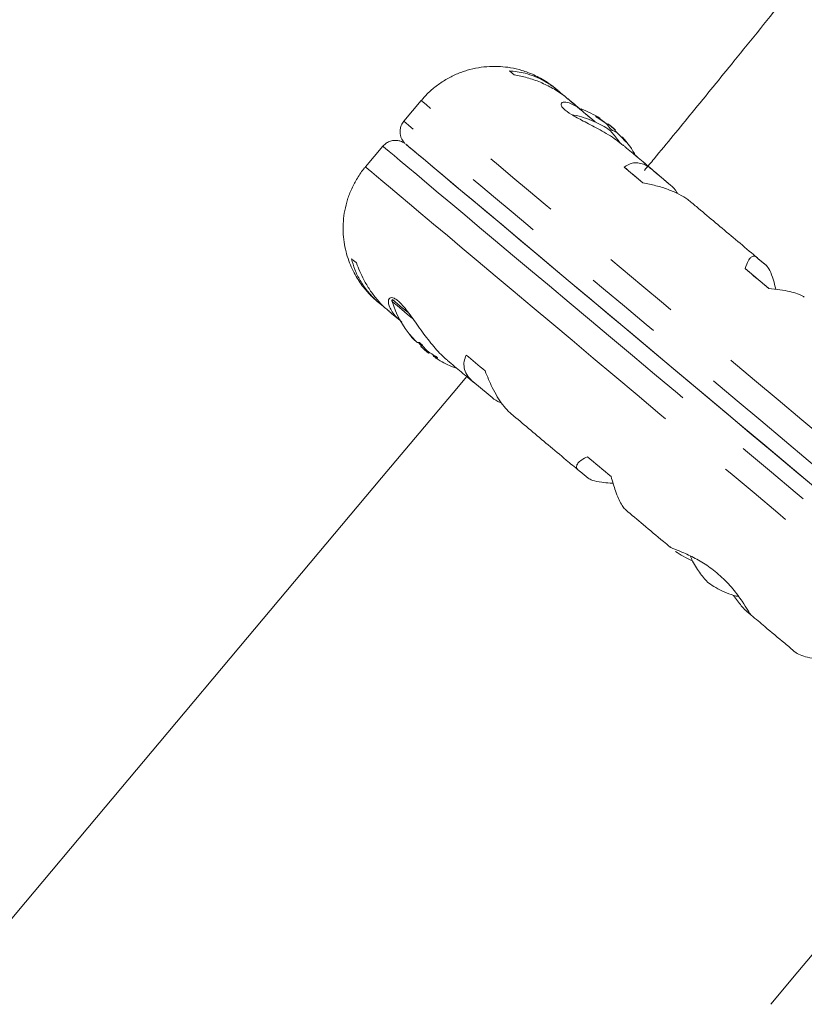
# Model space of a CAD drawing. Extents: x 4334 to 4850, y -686 to -343.
# Drawn here: x 4725 to 4731, y -490 to -483 of the extents above; entities that cross this region are included whole.
import ezdxf

# ---------------------------------------------------------------- set-up
doc = ezdxf.new("R2010")
doc.units = 0
doc.header["$LTSCALE"] = 12
doc.header["$MEASUREMENT"] = 0
doc.linetypes.add('PHANTOM', pattern=[0.5, 0.25, -0.05, 0.05, -0.05, 0.05, -0.05])
doc.layers.add('CONTOUR', color=7, linetype='CONTINUOUS')

msp = doc.modelspace()

# ---------------------------------------------------------------- linework, layer by layer
at = {"layer": 'CONTOUR', "linetype": 'Continuous', "lineweight": 15}
for p, q in [((4728.4187, -483.0547), (4728.4553, -483.0854)), ((4727.7436, -483.2815), (4727.6103, -483.4403)), ((4728.82, -483.2316), (4728.8388, -483.2473)), ((4728.8387, -483.2472), (4728.82, -483.2316)), ((4728.9998, -483.3824), (4729.0721, -483.443)), ((4729.0721, -483.443), (4729.0224, -483.4013)), ((4729.0318, -483.4093), (4729.0753, -483.4458)), ((4729.1093, -483.4237), (4729.1132, -483.419)), ((4729.1723, -483.4598), (4729.1671, -483.4659)), ((4729.2255, -483.5179), (4729.2321, -483.51)), ((4729.2826, -483.5611), (4729.2794, -483.5649)), ((4727.4496, -483.6318), (4727.3164, -483.7906)), ((4727.4718, -483.6111), (4727.4503, -483.6327)), ((4729.2965, -483.7913), (4729.441, -483.9126)), ((4729.652, -483.9297), (4729.532, -483.829)), ((4730.3866, -484.5461), (4730.3206, -484.4907)), ((4730.3866, -484.5461), (4730.327, -484.4961)), ((4730.2241, -484.5696), (4730.4052, -484.7216)), ((4727.6955, -485.1202), (4727.6963, -485.1193)), ((4727.7498, -485.155), (4727.7401, -485.1667)), ((4727.7999, -485.2169), (4727.8051, -485.2106)), ((4727.86, -485.2449), (4727.8534, -485.2527)), ((4728.166, -485.4568), (4728.2861, -485.5576)), ((4728.9611, -486.1239), (4729.0207, -486.1739))]:
    msp.add_line(p, q, dxfattribs=at)
at = {"layer": 'CONTOUR', "linetype": 'PHANTOM', "lineweight": 0}
for p, q in [((4729.0804, -483.4037), (4729.0794, -483.4048)), ((4729.1078, -483.4228), (4729.1117, -483.4181)), ((4729.1457, -483.4476), (4729.1461, -483.4471)), ((4729.231, -483.5206), (4729.2322, -483.5193)), ((4729.2842, -483.563), (4729.2811, -483.5668)), ((4729.3072, -483.596), (4729.3082, -483.5949)), ((4727.6913, -485.1165), (4727.6924, -485.1152)), ((4727.8368, -485.2386), (4727.8411, -485.2335)), ((4727.8499, -485.2387), (4727.8445, -485.2451)), ((4727.8602, -485.245), (4727.8537, -485.2528))]:
    msp.add_line(p, q, dxfattribs=at)
at = {"layer": 'CONTOUR', "linetype": 'Continuous', "lineweight": 15, "flags": 128}
for points in [[(4728.4553, -483.0854), (4728.45, -483.081), (4728.445, -483.0768), (4728.4401, -483.0727), (4728.4354, -483.0688), (4728.431, -483.065), (4728.4267, -483.0614), (4728.4226, -483.058), (4728.4187, -483.0547)], [(4729.076, -483.4463), (4729.063, -483.4354), (4729.0413, -483.4172), (4729.0203, -483.3996), (4729.0001, -483.3827)], [(4729.1723, -483.4598), (4729.1723, -483.4598), (4729.1751, -483.4622), (4729.182, -483.468), (4729.192, -483.4764), (4729.2036, -483.486), (4729.2149, -483.4956), (4729.2243, -483.5035), (4729.2303, -483.5085), (4729.2321, -483.51)], [(4729.2322, -483.5193), (4729.2279, -483.5167), (4729.227, -483.5162)], [(4730.7911, -486.2725), (4730.6124, -486.1225), (4730.4337, -485.9726), (4730.2558, -485.8234), (4730.0793, -485.6752), (4729.9047, -485.5287), (4729.7327, -485.3844), (4729.564, -485.2428), (4729.399, -485.1044), (4729.2383, -484.9696), (4729.0826, -484.8389), (4728.9324, -484.7129), (4728.7882, -484.5919), (4728.6505, -484.4763), (4728.5198, -484.3666), (4728.3965, -484.2632), (4728.2812, -484.1664), (4728.1741, -484.0766), (4728.0757, -483.994), (4727.9863, -483.919), (4727.9063, -483.8518), (4727.8358, -483.7927), (4727.7752, -483.7419), (4727.7247, -483.6995), (4727.6844, -483.6657), (4727.6546, -483.6406), (4727.6352, -483.6243), (4727.6263, -483.6169), (4727.6258, -483.6164)], [(4727.6258, -483.6164), (4727.631, -483.6209), (4727.6469, -483.6342), (4727.6733, -483.6563), (4727.7101, -483.6872), (4727.7573, -483.7268), (4727.8145, -483.7748), (4727.8817, -483.8312), (4727.9586, -483.8957), (4728.0449, -483.9681), (4728.1403, -484.0482), (4728.2445, -484.1357), (4728.3572, -484.2302), (4728.4779, -484.3315), (4728.6061, -484.4391), (4728.7415, -484.5527), (4728.8836, -484.672), (4729.0319, -484.7964), (4729.1859, -484.9255), (4729.3449, -485.059), (4729.5085, -485.1963), (4729.6761, -485.3369), (4729.8471, -485.4804), (4730.0208, -485.6262), (4730.1968, -485.7738), (4730.3743, -485.9228), (4730.5528, -486.0725), (4730.7316, -486.2225)], [(4729.441, -483.9126), (4729.4225, -483.897), (4729.4041, -483.8816), (4729.3859, -483.8663), (4729.3677, -483.8511), (4729.3497, -483.8359), (4729.3318, -483.821), (4729.3141, -483.8061), (4729.2965, -483.7913)], [(4729.652, -483.9297), (4729.6246, -483.9067), (4729.5977, -483.8841), (4729.5713, -483.862), (4729.5454, -483.8402), (4729.52, -483.8189), (4729.5187, -483.8178)], [(4727.2103, -484.4949), (4727.2142, -484.4982), (4727.2183, -484.5016), (4727.2225, -484.5052), (4727.227, -484.5089), (4727.2317, -484.5128), (4727.2365, -484.5169), (4727.2416, -484.5212), (4727.2468, -484.5256)], [(4730.4052, -484.7216), (4730.3823, -484.7024), (4730.3595, -484.6833), (4730.3368, -484.6642), (4730.3141, -484.6452), (4730.2915, -484.6262), (4730.269, -484.6073), (4730.2465, -484.5884), (4730.2241, -484.5696)], [(4727.6775, -484.9522), (4727.6356, -484.917), (4727.5943, -484.8824), (4727.5612, -484.8546), (4727.5374, -484.8346), (4727.5236, -484.8231), (4727.5201, -484.8202)], [(4727.7999, -485.2169), (4727.7981, -485.2154), (4727.7921, -485.2103), (4727.7827, -485.2024), (4727.7713, -485.1929), (4727.7598, -485.1832), (4727.7498, -485.1748), (4727.7429, -485.169), (4727.7401, -485.1667), (4727.7401, -485.1667)], [(4727.8445, -485.2451), (4727.8515, -485.25), (4727.8531, -485.251)], [(4728.0881, -485.2315), (4728.1057, -485.2462), (4728.1234, -485.2611), (4728.1413, -485.2761), (4728.1593, -485.2912), (4728.1774, -485.3064), (4728.1957, -485.3218), (4728.2141, -485.3372), (4728.2326, -485.3527)], [(4728.092, -485.3947), (4727.987, -485.5198), (4727.4403, -486.1713), (4726.8938, -486.8226), (4726.3478, -487.4733), (4725.8024, -488.1233), (4725.2577, -488.7724), (4724.7139, -489.4205), (4724.1711, -490.0674), (4723.6295, -490.7129), (4723.0892, -491.3568), (4722.5503, -491.999), (4722.013, -492.6393), (4721.4775, -493.2775), (4720.9439, -493.9134), (4720.4123, -494.5469), (4719.8829, -495.1779), (4719.3558, -495.806), (4718.8312, -496.4313), (4718.3091, -497.0534), (4717.7898, -497.6723), (4717.2734, -498.2878), (4716.76, -498.8996)], [(4729.0156, -486.0098), (4729.038, -486.0286), (4729.0605, -486.0475), (4729.0831, -486.0664), (4729.1057, -486.0853), (4729.1283, -486.1044), (4729.1511, -486.1234), (4729.1739, -486.1426), (4729.1967, -486.1617)], [(4730.2285, -487.1874), (4730.24, -487.197), (4730.2499, -487.2054), (4730.2583, -487.2124), (4730.265, -487.218), (4730.27, -487.2223), (4730.2734, -487.2251), (4730.275, -487.2265), (4730.2752, -487.2266)], [(4730.4204, -490.204), (4730.6283, -489.9562), (4731.1748, -489.3049), (4731.7215, -488.6533), (4731.8258, -488.5291)]]:
    msp.add_lwpolyline(points, dxfattribs=at)
at = {"layer": 'CONTOUR', "linetype": 'PHANTOM', "lineweight": 0, "flags": 128}
for points in [[(4732.4119, -487.1987), (4732.251, -487.0637), (4732.0853, -486.9247), (4731.9154, -486.7822), (4731.7419, -486.6365), (4731.5652, -486.4883), (4731.3862, -486.3381), (4731.2053, -486.1863), (4731.0232, -486.0335), (4730.8405, -485.8802), (4730.6579, -485.727), (4730.476, -485.5743), (4730.2953, -485.4228), (4730.1166, -485.2728), (4729.9405, -485.125), (4729.7675, -484.9799), (4729.5983, -484.8378), (4729.4334, -484.6995), (4729.2734, -484.5652), (4729.1188, -484.4355), (4728.9702, -484.3109), (4728.8282, -484.1917), (4728.6931, -484.0783), (4728.5655, -483.9712), (4728.4458, -483.8708), (4728.3344, -483.7773), (4728.2316, -483.6911), (4728.138, -483.6125), (4728.0537, -483.5417), (4727.979, -483.4791), (4727.9143, -483.4248), (4727.8597, -483.379), (4727.8154, -483.3418), (4727.7817, -483.3135), (4727.7585, -483.294), (4727.746, -483.2835), (4727.7436, -483.2815)], [(4732.2786, -487.3575), (4732.1178, -487.2225), (4731.9521, -487.0835), (4731.7822, -486.941), (4731.6086, -486.7953), (4731.432, -486.6471), (4731.2529, -486.4969), (4731.0721, -486.3451), (4730.89, -486.1923), (4730.7073, -486.039), (4730.5247, -485.8858), (4730.3427, -485.7331), (4730.1621, -485.5815), (4729.9834, -485.4316), (4729.8073, -485.2838), (4729.6343, -485.1386), (4729.465, -484.9966), (4729.3001, -484.8582), (4729.1401, -484.724), (4728.9856, -484.5943), (4728.837, -484.4696), (4728.6949, -484.3504), (4728.5599, -484.2371), (4728.4323, -484.13), (4728.3125, -484.0296), (4728.2011, -483.9361), (4728.0984, -483.8499), (4728.0047, -483.7713), (4727.9204, -483.7005), (4727.8458, -483.6379), (4727.7811, -483.5836), (4727.7265, -483.5378), (4727.6822, -483.5006), (4727.6484, -483.4723), (4727.6252, -483.4528), (4727.6127, -483.4423), (4727.6103, -483.4403)], [(4727.4496, -483.6318), (4727.455, -483.6363), (4727.4711, -483.6498), (4727.4978, -483.6722), (4727.5351, -483.7035), (4727.5828, -483.7436), (4727.6408, -483.7923), (4727.7089, -483.8494), (4727.7868, -483.9147), (4727.8742, -483.9881), (4727.971, -484.0693), (4728.0766, -484.158), (4728.1908, -484.2538), (4728.3132, -484.3565), (4728.4434, -484.4657), (4728.5809, -484.5811), (4728.7251, -484.7021), (4728.8757, -484.8285), (4729.0322, -484.9598), (4729.1939, -485.0955), (4729.3603, -485.2351), (4729.5308, -485.3782), (4729.705, -485.5243), (4729.882, -485.6729), (4730.0614, -485.8234), (4730.2426, -485.9754), (4730.4248, -486.1283), (4730.6075, -486.2816), (4730.7901, -486.4348), (4730.9718, -486.5873), (4731.1522, -486.7387), (4731.3305, -486.8883), (4731.5061, -487.0357), (4731.6786, -487.1804), (4731.8471, -487.3218), (4732.0112, -487.4595), (4732.1704, -487.593), (4732.324, -487.7219), (4732.4715, -487.8457), (4732.6124, -487.9639), (4732.7463, -488.0763), (4732.8726, -488.1823), (4732.991, -488.2816), (4733.101, -488.3739), (4733.2022, -488.4588), (4733.2943, -488.5361), (4733.3771, -488.6055), (4733.4501, -488.6668), (4733.5131, -488.7197), (4733.566, -488.7641), (4733.6085, -488.7998), (4733.6406, -488.8266), (4733.662, -488.8446), (4733.6727, -488.8536), (4733.6741, -488.8547)], [(4727.3164, -483.7906), (4727.3218, -483.7951), (4727.3378, -483.8086), (4727.3646, -483.831), (4727.4019, -483.8623), (4727.4496, -483.9024), (4727.5076, -483.951), (4727.5756, -484.0081), (4727.6535, -484.0735), (4727.741, -484.1469), (4727.8377, -484.2281), (4727.9434, -484.3167), (4728.0576, -484.4126), (4728.18, -484.5153), (4728.3102, -484.6245), (4728.4476, -484.7398), (4728.5919, -484.8609), (4728.7425, -484.9873), (4728.8989, -485.1186), (4729.0606, -485.2542), (4729.2271, -485.3939), (4729.3976, -485.537), (4729.5717, -485.6831), (4729.7488, -485.8317), (4729.9282, -485.9822), (4730.1093, -486.1342), (4730.2916, -486.2871), (4730.4743, -486.4404), (4730.6568, -486.5936), (4730.8386, -486.7461), (4731.0189, -486.8974), (4731.1972, -487.0471), (4731.3729, -487.1945), (4731.5453, -487.3391), (4731.7139, -487.4806), (4731.878, -487.6183), (4732.0371, -487.7518), (4732.1907, -487.8807), (4732.3382, -488.0045), (4732.4792, -488.1227), (4732.613, -488.235), (4732.7394, -488.341), (4732.8577, -488.4404), (4732.9677, -488.5327), (4733.069, -488.6176), (4733.1611, -488.6949), (4733.2438, -488.7643), (4733.3168, -488.8256), (4733.3799, -488.8785), (4733.4328, -488.9229), (4733.4753, -488.9586), (4733.5073, -488.9854), (4733.5288, -489.0034), (4733.5395, -489.0124), (4733.5408, -489.0135)], [(4727.6461, -484.9087), (4727.6404, -484.9039), (4727.5984, -484.8687), (4727.5648, -484.8404), (4727.5406, -484.8201), (4727.5266, -484.8084), (4727.5231, -484.8054)]]:
    msp.add_lwpolyline(points, dxfattribs=at)
at = {"layer": 'CONTOUR', "linetype": 'Continuous', "lineweight": 15}
for centre, radius, start, end in [((4728.6867, -484.0993), 0.803, 58.00639, 69.56967), ((4729.0191, -483.5777), 0.1845, 59.88258, 70.6029), ((4728.6909, -484.1008), 0.7959, 54.54637, 59.77913), ((4728.6845, -484.0954), 0.7959, 54.54635, 57.7122), ((4728.9801, -483.6236), 0.2447, 32.19459, 41.54591), ((4728.6867, -484.0993), 0.803, 47.21154, 52.78846), ((4729.1466, -483.6847), 0.1845, 59.88258, 70.6029), ((4728.6909, -484.1008), 0.7959, 40.22091, 45.45368), ((4728.6867, -484.0993), 0.803, 29.16686, 41.99078), ((4729.1011, -483.7252), 0.2447, 32.19459, 41.54591), ((4728.2855, -484.5774), 0.803, 197.59961, 219.54328), ((4728.0328, -484.786), 0.4753, 217.31096, 224.06429), ((4728.2028, -484.6264), 0.7068, 219.61711, 225.16727), ((4727.7232, -485.0909), 0.0445, 255.72779, 275.7736), ((4728.2516, -484.6678), 0.7064, 221.90502, 224.21417), ((4728.2855, -484.5774), 0.803, 227.21154, 232.78846), ((4728.1252, -484.8635), 0.4753, 217.31096, 224.06429), ((4728.2026, -484.6262), 0.7068, 234.83236, 240.38253), ((4727.8731, -485.2218), 0.04, 190.51937, 204.87051), ((4727.8647, -485.2096), 0.0445, 255.72779, 275.7736), ((4728.1231, -484.8639), 0.4736, 235.92993, 240.46034), ((4728.2855, -484.5774), 0.803, 240.45549, 249.57113)]:
    msp.add_arc(centre, radius, start, end, dxfattribs=at)
for points, knots in [([(4730.856, -482.0844), (4730.7511, -482.2167), (4730.5135, -482.5165), (4730.1674, -482.9457), (4729.8288, -483.361), (4729.6002, -483.6401), (4729.477, -483.7878), (4729.4522, -483.8175)], [0, 0, 0, 0, 0.227316, 0.514921, 0.741532, 0.94788, 1, 1, 1, 1]), ([(4728.7925, -483.2071), (4728.7898, -483.2048), (4728.7803, -483.1968), (4728.7759, -483.1932), (4728.774, -483.1916), (4728.7733, -483.191), (4728.773, -483.1908), (4728.7717, -483.1897), (4728.7705, -483.1887), (4728.7681, -483.1867), (4728.7622, -483.1818), (4728.7427, -483.1663), (4728.7077, -483.1411), (4728.6585, -483.1112), (4728.5943, -483.079), (4728.5174, -483.0501), (4728.4311, -483.0299), (4728.3479, -483.0202), (4728.2654, -483.0197), (4728.18, -483.0291), (4728.0946, -483.049), (4728.0111, -483.0795), (4727.9312, -483.1201), (4727.8568, -483.1708), (4727.7934, -483.2246), (4727.7593, -483.265), (4727.7446, -483.2824)], [0, 0, 0, 0, 0.052496, 0.185524, 0.218994, 0.237883, 0.248361, 0.251035, 0.252694, 0.254426, 0.258594, 0.267436, 0.303656, 0.342642, 0.380172, 0.444347, 0.502829, 0.553531, 0.60802, 0.664191, 0.721452, 0.77941, 0.83782, 0.896523, 0.955411, 1, 1, 1, 1]), ([(4728.82, -483.2316), (4728.7989, -483.2131), (4728.7562, -483.1758), (4728.6859, -483.1313), (4728.6127, -483.0962), (4728.5221, -483.0655), (4728.4583, -483.0589), (4728.4187, -483.0547)], [0, 0, 0, 0, 0.170769, 0.346179, 0.523412, 0.704613, 1, 1, 1, 1]), ([(4728.4553, -483.0854), (4728.4884, -483.0919), (4728.5554, -483.1052), (4728.6556, -483.14), (4728.753, -483.1876), (4728.8228, -483.2322), (4728.8572, -483.2622), (4728.8645, -483.2685)], [0, 0, 0, 0, 0.230344, 0.46608, 0.69676, 0.935861, 1, 1, 1, 1]), ([(4728.7922, -483.2068), (4728.7909, -483.2057), (4728.7822, -483.1985), (4728.7776, -483.1946), (4728.7742, -483.1917), (4728.7745, -483.192), (4728.7745, -483.192)], [0, 0, 0, 0, 0.102696, 0.683432, 0.971595, 1, 1, 1, 1]), ([(4729.0001, -483.3827), (4728.9861, -483.3702), (4728.9472, -483.3355), (4728.887, -483.3014), (4728.8324, -483.2894), (4728.8111, -483.3027), (4728.8163, -483.3241), (4728.8366, -483.3501), (4728.8888, -483.388), (4728.9833, -483.4389), (4729.0796, -483.488), (4729.1608, -483.5341), (4729.2274, -483.575), (4729.2655, -483.6068), (4729.2862, -483.6242)], [0, 0, 0, 0, 0.055821, 0.154766, 0.259963, 0.374674, 0.432875, 0.491049, 0.597812, 0.701186, 0.811754, 0.870513, 0.929241, 1, 1, 1, 1]), ([(4728.9623, -483.3495), (4728.9472, -483.3369), (4728.913, -483.3082), (4728.8811, -483.2815), (4728.8665, -483.2692), (4728.8644, -483.2674)], [0, 0, 0, 0, 0.40213, 0.912915, 1, 1, 1, 1]), ([(4728.9769, -483.3618), (4728.9608, -483.3483), (4728.9248, -483.3181), (4728.888, -483.2873), (4728.87, -483.2721), (4728.865, -483.2679)], [0, 0, 0, 0, 0.369596, 0.823833, 1, 1, 1, 1]), ([(4727.6106, -483.4406), (4727.6033, -483.4507), (4727.5895, -483.4699), (4727.5812, -483.5026), (4727.5806, -483.5319), (4727.5857, -483.5568), (4727.5939, -483.577), (4727.6034, -483.5925), (4727.612, -483.6034), (4727.6176, -483.6089), (4727.6198, -483.6111)], [0, 0, 0, 0, 0.198299, 0.37477, 0.527978, 0.662305, 0.778293, 0.87486, 0.949955, 1, 1, 1, 1]), ([(4729.2657, -483.608), (4729.2592, -483.5983), (4729.2437, -483.5751), (4729.2157, -483.5421), (4729.1817, -483.5009), (4729.1274, -483.4722), (4729.0644, -483.4387), (4728.9909, -483.4125), (4728.935, -483.3969), (4728.9043, -483.3931), (4728.9007, -483.3926)], [0, 0, 0, 0, 0.079504, 0.190858, 0.29744, 0.441861, 0.604675, 0.78771, 0.975312, 1, 1, 1, 1]), ([(4729.0915, -483.4131), (4729.09, -483.4122), (4729.0869, -483.4103), (4729.0829, -483.4077), (4729.0799, -483.4054), (4729.0783, -483.4039), (4729.0782, -483.4032), (4729.0792, -483.4033), (4729.0802, -483.4036), (4729.0804, -483.4037)], [0, 0, 0, 0, 0.161777, 0.323646, 0.483285, 0.640802, 0.798043, 0.956916, 1, 1, 1, 1]), ([(4729.1117, -483.4181), (4729.1122, -483.4185), (4729.1134, -483.4191), (4729.1132, -483.419), (4729.1121, -483.4183), (4729.1112, -483.4178), (4729.1111, -483.4177)], [0, 0, 0, 0, 0.318807, 0.637669, 0.955528, 1, 1, 1, 1]), ([(4729.1461, -483.4471), (4729.1475, -483.4481), (4729.1503, -483.4501), (4729.1534, -483.4527), (4729.1546, -483.4538), (4729.155, -483.4543)], [0, 0, 0, 0, 0.390368, 0.780803, 1, 1, 1, 1]), ([(4729.1632, -483.4614), (4729.1624, -483.4606), (4729.1609, -483.459), (4729.1573, -483.456), (4729.1544, -483.4538), (4729.1528, -483.4526), (4729.1526, -483.4525)], [0, 0, 0, 0, 0.318807, 0.637669, 0.955528, 1, 1, 1, 1]), ([(4729.2078, -483.5107), (4729.2069, -483.5103), (4729.2051, -483.5095), (4729.2013, -483.507), (4729.1972, -483.5038), (4729.1932, -483.5003), (4729.1899, -483.4969), (4729.188, -483.4946), (4729.1873, -483.4935), (4729.1871, -483.4933)], [0, 0, 0, 0, 0.161777, 0.323646, 0.483285, 0.640802, 0.798043, 0.956916, 1, 1, 1, 1]), ([(4729.2322, -483.5193), (4729.2331, -483.5199), (4729.2349, -483.5211), (4729.238, -483.5236), (4729.2399, -483.5255), (4729.2406, -483.5261)], [0, 0, 0, 0, 0.390594, 0.781255, 1, 1, 1, 1]), ([(4729.2492, -483.5336), (4729.248, -483.5324), (4729.2455, -483.53), (4729.242, -483.5271), (4729.24, -483.5256), (4729.2392, -483.5252), (4729.2391, -483.5251)], [0, 0, 0, 0, 0.318807, 0.637669, 0.955528, 1, 1, 1, 1]), ([(4727.6147, -483.6082), (4727.6127, -483.6069), (4727.6057, -483.6023), (4727.5896, -483.5945), (4727.5638, -483.5872), (4727.5321, -483.5865), (4727.4995, -483.594), (4727.481, -483.6055), (4727.4718, -483.6111)], [0, 0, 0, 0, 0.046213, 0.165981, 0.352033, 0.571064, 0.787657, 1, 1, 1, 1]), ([(4729.2827, -483.5613), (4729.2827, -483.5613), (4729.2827, -483.5612), (4729.2835, -483.5621), (4729.2842, -483.5629), (4729.2842, -483.563)], [0, 0, 0, 0, 0.332606, 0.918086, 1, 1, 1, 1]), ([(4729.3082, -483.5949), (4729.3086, -483.5956), (4729.3095, -483.5971), (4729.3093, -483.5976), (4729.3081, -483.5969), (4729.3058, -483.5948), (4729.3029, -483.5917), (4729.3004, -483.5889), (4729.2989, -483.5872), (4729.2986, -483.5869)], [0, 0, 0, 0, 0.161777, 0.323646, 0.483285, 0.640802, 0.798043, 0.956916, 1, 1, 1, 1]), ([(4729.5133, -483.8119), (4729.5121, -483.8109), (4729.4733, -483.7784), (4729.4034, -483.7198), (4729.3292, -483.6575), (4729.2933, -483.6273), (4729.2876, -483.6226)], [0, 0, 0, 0, 0.013962, 0.464712, 0.915461, 1, 1, 1, 1]), ([(4729.4801, -483.784), (4729.4462, -483.7555), (4729.4083, -483.7238), (4729.3743, -483.6953), (4729.3708, -483.6923)], [0, 0, 0, 0, 0.897359, 1, 1, 1, 1]), ([(4727.3168, -483.7911), (4727.3144, -483.7936), (4727.2903, -483.8192), (4727.254, -483.8747), (4727.2098, -483.9554), (4727.1779, -484.039), (4727.1567, -484.1229), (4727.1458, -484.206), (4727.1444, -484.2871), (4727.1515, -484.3651), (4727.1661, -484.439), (4727.1872, -484.5079), (4727.2133, -484.571), (4727.2431, -484.6277), (4727.2749, -484.6775), (4727.3068, -484.7199), (4727.3369, -484.7547), (4727.363, -484.7816), (4727.3831, -484.8004), (4727.3954, -484.8113), (4727.4015, -484.8166), (4727.4034, -484.8182), (4727.4043, -484.819), (4727.4051, -484.8196), (4727.4058, -484.8202), (4727.4064, -484.8207), (4727.4078, -484.8219), (4727.4117, -484.8252), (4727.4217, -484.8336), (4727.4253, -484.8366)], [0, 0, 0, 0, 0.006831, 0.068887, 0.128892, 0.187032, 0.243409, 0.298056, 0.350956, 0.40204, 0.451185, 0.49821, 0.542859, 0.584783, 0.623513, 0.658434, 0.688753, 0.713523, 0.731775, 0.742618, 0.745913, 0.747585, 0.748896, 0.750738, 0.754305, 0.764462, 0.794516, 0.926217, 1, 1, 1, 1]), ([(4729.532, -483.829), (4729.5177, -483.8163), (4729.4888, -483.7906), (4729.4448, -483.7681), (4729.4013, -483.7579), (4729.35, -483.7603), (4729.317, -483.7794), (4729.2965, -483.7913)], [0, 0, 0, 0, 0.170769, 0.3461792, 0.5234122, 0.7046135, 1, 1, 1, 1]), ([(4729.441, -483.9126), (4729.4744, -483.9194), (4729.542, -483.9331), (4729.6352, -483.962), (4729.7184, -483.9977), (4729.7726, -484.0292), (4729.795, -484.049), (4729.7997, -484.0533)], [0, 0, 0, 0, 0.230317, 0.466025, 0.696678, 0.935751, 1, 1, 1, 1]), ([(4729.7051, -483.9938), (4729.7039, -483.9914), (4729.6887, -483.9618), (4729.6696, -483.9451), (4729.652, -483.9297)], [0, 0, 0, 0, 0.081336, 1, 1, 1, 1]), ([(4730.3184, -484.4875), (4730.3033, -484.4749), (4730.2401, -484.4218), (4730.1326, -484.3316), (4729.997, -484.2178), (4729.8859, -484.1246), (4729.8223, -484.0713), (4729.8002, -484.0527)], [0, 0, 0, 0, 0.081633, 0.341486, 0.601339, 0.861192, 1, 1, 1, 1]), ([(4727.2103, -484.4949), (4727.2177, -484.5224), (4727.2328, -484.578), (4727.2735, -484.6613), (4727.3294, -484.7428), (4727.3912, -484.8094), (4727.4369, -484.8457), (4727.4541, -484.8594)], [0, 0, 0, 0, 0.213046, 0.431081, 0.644438, 0.865584, 1, 1, 1, 1]), ([(4730.327, -484.4961), (4730.3199, -484.4894), (4730.3054, -484.4758), (4730.2849, -484.473), (4730.2655, -484.4831), (4730.244, -484.5105), (4730.2317, -484.547), (4730.2241, -484.5696)], [0, 0, 0, 0, 0.170769, 0.346179, 0.523412, 0.704613, 1, 1, 1, 1]), ([(4727.4974, -484.8955), (4727.4857, -484.8859), (4727.4518, -484.8582), (4727.4018, -484.803), (4727.3484, -484.7322), (4727.2924, -484.6397), (4727.2643, -484.5692), (4727.2468, -484.5256)], [0, 0, 0, 0, 0.100696, 0.290929, 0.483139, 0.679652, 1, 1, 1, 1]), ([(4730.4578, -484.7277), (4730.4522, -484.7034), (4730.4388, -484.6457), (4730.4134, -484.5787), (4730.3952, -484.5566), (4730.3866, -484.5461)], [0, 0, 0, 0, 0.2785637, 0.6593633, 1, 1, 1, 1]), ([(4730.4052, -484.7216), (4730.4341, -484.7246), (4730.4927, -484.7308), (4730.5677, -484.7445), (4730.6289, -484.7617), (4730.6639, -484.7771), (4730.6743, -484.7869), (4730.6765, -484.789)], [0, 0, 0, 0, 0.230507, 0.466411, 0.697255, 0.936526, 1, 1, 1, 1]), ([(4727.9455, -485.2723), (4727.9401, -485.268), (4727.9038, -485.2388), (4727.8365, -485.1657), (4727.7485, -485.0519), (4727.6801, -484.9532), (4727.6283, -484.8837), (4727.5928, -484.8413), (4727.5617, -484.812), (4727.5282, -484.7901), (4727.4976, -484.7903), (4727.4884, -484.8214), (4727.4994, -484.8618), (4727.5196, -484.8991), (4727.5505, -484.9389), (4727.5804, -484.9656), (4727.5948, -484.9784)], [0, 0, 0, 0, 0.016881, 0.113728, 0.216739, 0.331441, 0.391355, 0.451226, 0.505658, 0.560093, 0.660823, 0.768741, 0.828242, 0.887715, 0.945953, 1, 1, 1, 1]), ([(4727.5219, -484.8071), (4727.5211, -484.8087), (4727.5196, -484.8115), (4727.5193, -484.816), (4727.5199, -484.8197), (4727.521, -484.8225), (4727.5222, -484.8245), (4727.5231, -484.8255), (4727.5235, -484.8259)], [0, 0, 0, 0, 0.260248, 0.472473, 0.651269, 0.801168, 0.921859, 1, 1, 1, 1]), ([(4727.4966, -484.8964), (4727.4969, -484.8966), (4727.5093, -484.9071), (4727.5409, -484.9336), (4727.5771, -484.9639), (4727.5946, -484.9786)], [0, 0, 0, 0, 0.012218, 0.5227, 1, 1, 1, 1]), ([(4727.6548, -485.0741), (4727.654, -485.0731), (4727.6525, -485.071), (4727.6514, -485.0694), (4727.6514, -485.0692), (4727.6526, -485.0703), (4727.6547, -485.0727), (4727.6568, -485.0752), (4727.6581, -485.0768), (4727.6584, -485.0771)], [0, 0, 0, 0, 0.161777, 0.323646, 0.483285, 0.640802, 0.798043, 0.956916, 1, 1, 1, 1]), ([(4727.6953, -485.1201), (4727.6953, -485.1201), (4727.6953, -485.1204), (4727.6941, -485.1193), (4727.6925, -485.1177), (4727.6914, -485.1167), (4727.6913, -485.1165)], [0, 0, 0, 0, 0.181787, 0.564787, 0.946583, 1, 1, 1, 1]), ([(4727.7045, -485.1276), (4727.7057, -485.1287), (4727.7079, -485.1309), (4727.7106, -485.1332), (4727.7118, -485.134), (4727.7122, -485.1341), (4727.7122, -485.1341)], [0, 0, 0, 0, 0.318807, 0.637669, 0.955528, 1, 1, 1, 1]), ([(4727.7277, -485.1353), (4727.7283, -485.1353), (4727.7293, -485.1355), (4727.7323, -485.1373), (4727.7359, -485.1401), (4727.7398, -485.1435), (4727.7435, -485.1472), (4727.7459, -485.1499), (4727.747, -485.1513), (4727.7472, -485.1516)], [0, 0, 0, 0, 0.161777, 0.323646, 0.483285, 0.640802, 0.798043, 0.956916, 1, 1, 1, 1]), ([(4727.7837, -485.1941), (4727.7847, -485.1951), (4727.7868, -485.1971), (4727.7908, -485.2005), (4727.7938, -485.2027), (4727.7953, -485.2038), (4727.7955, -485.204)], [0, 0, 0, 0, 0.318807, 0.637669, 0.955528, 1, 1, 1, 1]), ([(4727.8445, -485.2451), (4727.8432, -485.2442), (4727.8407, -485.2423), (4727.838, -485.2401), (4727.837, -485.239), (4727.8368, -485.2387), (4727.8368, -485.2386)], [0, 0, 0, 0, 0.318807, 0.637669, 0.955528, 1, 1, 1, 1]), ([(4727.8533, -485.2406), (4727.8548, -485.2415), (4727.8577, -485.2432), (4727.8622, -485.2463), (4727.8659, -485.2491), (4727.8685, -485.2515), (4727.8698, -485.2532), (4727.8697, -485.2538), (4727.8692, -485.2539), (4727.8691, -485.2539)], [0, 0, 0, 0, 0.1617768, 0.3236459, 0.4832849, 0.6408025, 0.7980428, 0.9569156, 1, 1, 1, 1]), ([(4727.8537, -485.2528), (4727.8535, -485.2528), (4727.8531, -485.2528), (4727.8545, -485.2539), (4727.8564, -485.2553), (4727.8576, -485.2561), (4727.8578, -485.2562)], [0, 0, 0, 0, 0.318807, 0.637669, 0.955528, 1, 1, 1, 1]), ([(4728.0881, -485.2315), (4728.0817, -485.2474), (4728.0689, -485.2796), (4728.07, -485.3297), (4728.089, -485.3802), (4728.1226, -485.4231), (4728.1541, -485.4475), (4728.166, -485.4568)], [0, 0, 0, 0, 0.2130464, 0.4310807, 0.6444378, 0.8655841, 1, 1, 1, 1]), ([(4727.9451, -485.2728), (4727.963, -485.2878), (4728.0126, -485.3294), (4728.0801, -485.386), (4728.1318, -485.4294), (4728.1464, -485.4417)], [0, 0, 0, 0, 0.287635, 0.798476, 1, 1, 1, 1]), ([(4728.4331, -485.6806), (4728.4252, -485.6743), (4728.4026, -485.6561), (4728.3663, -485.6123), (4728.3253, -485.5519), (4728.2786, -485.4672), (4728.2502, -485.3965), (4728.2326, -485.3527)], [0, 0, 0, 0, 0.102168, 0.29209, 0.483985, 0.680177, 1, 1, 1, 1]), ([(4728.2861, -485.5576), (4728.3038, -485.5715), (4728.3236, -485.5873), (4728.3549, -485.5974), (4728.3583, -485.5985)], [0, 0, 0, 0, 0.890754, 1, 1, 1, 1]), ([(4728.4323, -485.6816), (4728.4393, -485.6874), (4728.4872, -485.7276), (4728.5814, -485.8067), (4728.715, -485.9188), (4728.8384, -486.0223), (4728.9185, -486.0895), (4728.9509, -486.1167)], [0, 0, 0, 0, 0.044306, 0.304144, 0.563982, 0.82382, 1, 1, 1, 1]), ([(4729.0156, -486.0098), (4729.0001, -486.018), (4728.9687, -486.0346), (4728.9406, -486.0602), (4728.9299, -486.0858), (4728.9379, -486.1072), (4728.9547, -486.1194), (4728.9611, -486.1239)], [0, 0, 0, 0, 0.2130464, 0.4310807, 0.6444378, 0.8655841, 1, 1, 1, 1]), ([(4729.3101, -486.4165), (4729.3062, -486.4135), (4729.2951, -486.4049), (4729.2759, -486.3756), (4729.2533, -486.3306), (4729.2261, -486.2623), (4729.208, -486.2002), (4729.1967, -486.1617)], [0, 0, 0, 0, 0.10167, 0.291697, 0.483699, 0.679999, 1, 1, 1, 1]), ([(4729.0207, -486.1739), (4729.0306, -486.1799), (4729.0526, -486.1931), (4729.1163, -486.2053), (4729.1734, -486.2117), (4729.2048, -486.2131), (4729.2128, -486.2135)], [0, 0, 0, 0, 0.297266, 0.656933, 0.913149, 1, 1, 1, 1]), ([(4729.3093, -486.4174), (4729.354, -486.455), (4729.4492, -486.5348), (4729.5628, -486.6302), (4729.6316, -486.6879), (4729.6487, -486.7022)], [0, 0, 0, 0, 0.399945, 0.850881, 1, 1, 1, 1]), ([(4730.2711, -487.2235), (4730.2702, -487.223), (4730.2656, -487.2202), (4730.2456, -487.1877), (4730.2019, -487.1177), (4730.1445, -487.0383), (4730.0847, -486.9711), (4730.0197, -486.9076), (4729.9309, -486.839), (4729.824, -486.7776), (4729.7436, -486.7419), (4729.6927, -486.7212), (4729.6587, -486.7078), (4729.6531, -486.7031), (4729.65, -486.7006)], [0, 0, 0, 0, 0.025212, 0.127326, 0.235894, 0.35428, 0.414345, 0.474382, 0.584566, 0.69125, 0.805361, 0.866002, 0.926612, 1, 1, 1, 1]), ([(4729.6899, -486.7355), (4729.708, -486.7477), (4729.7411, -486.77), (4729.7954, -486.7956), (4729.8202, -486.8073)], [0, 0, 0, 0, 0.543622, 1, 1, 1, 1]), ([(4729.8031, -486.7703), (4729.8088, -486.7833), (4729.8227, -486.8147), (4729.8496, -486.8601), (4729.8806, -486.9052), (4729.9121, -486.9444), (4729.934, -486.9674), (4729.9448, -486.9787)], [0, 0, 0, 0, 0.1679705, 0.4061522, 0.6235143, 0.8158792, 1, 1, 1, 1]), ([(4729.9448, -486.9787), (4729.9624, -486.9903), (4729.9999, -487.0149), (4730.0643, -487.0464), (4730.123, -487.0697), (4730.1612, -487.0784), (4730.1733, -487.0812)], [0, 0, 0, 0, 0.250996, 0.533959, 0.852063, 1, 1, 1, 1]), ([(4730.1355, -487.0717), (4730.1557, -487.1005), (4730.1895, -487.1488), (4730.2173, -487.1763), (4730.2285, -487.1874)], [0, 0, 0, 0, 0.598259, 1, 1, 1, 1]), ([(4730.2706, -487.2241), (4730.3052, -487.2531), (4730.3913, -487.3253), (4730.5037, -487.4197), (4730.5806, -487.4842), (4730.6073, -487.5066)], [0, 0, 0, 0, 0.304146, 0.758513, 1, 1, 1, 1]), ([(4730.8792, -487.5735), (4730.8502, -487.5704), (4730.7916, -487.5642), (4730.7167, -487.5506), (4730.6555, -487.5334), (4730.6204, -487.518), (4730.61, -487.5081), (4730.6077, -487.506)], [0, 0, 0, 0, 0.2303235, 0.4660394, 0.6966987, 0.935779, 1, 1, 1, 1])]:
    msp.add_open_spline(points, degree=3, knots=knots, dxfattribs=at)

doc.saveas('drawing.dxf')
